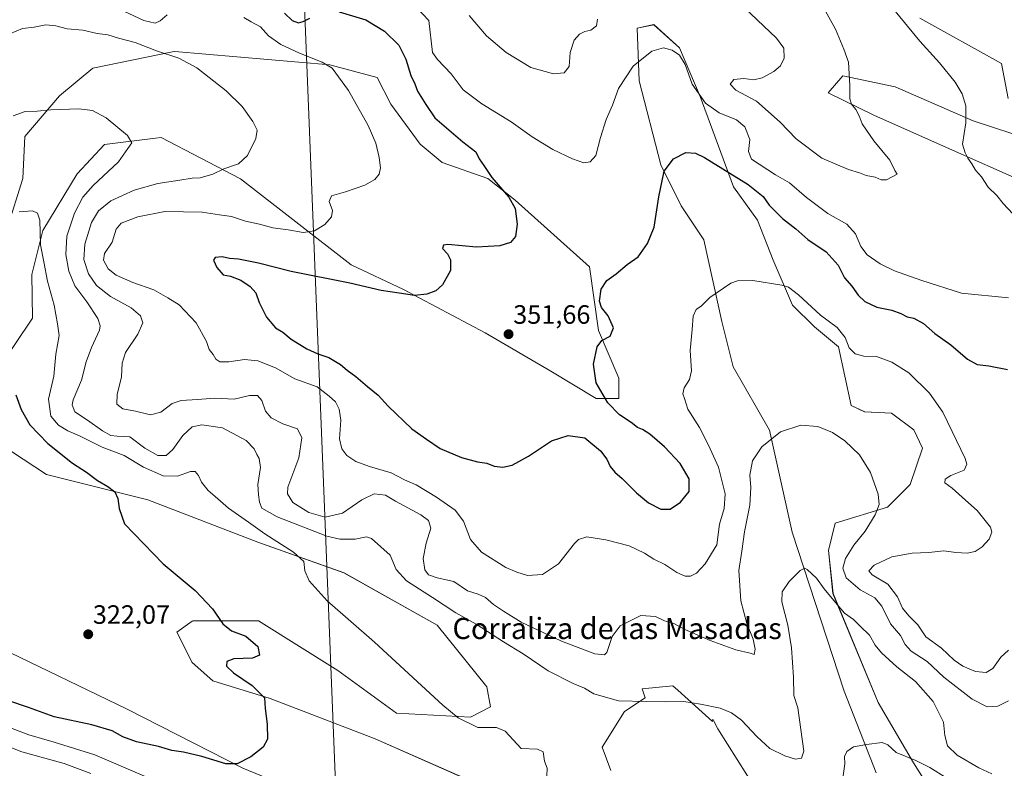
# Model space of a CAD drawing. Units: metres. Extents: x 608200 to 611672, y 4680689 to 4683056.
# Drawn here: x 609216 to 609588, y 4682157 to 4682440 of the extents above; entities that cross this region are included whole.
import ezdxf
from ezdxf.enums import TextEntityAlignment as Align

# ---------------------------------------------------------------- set-up
doc = ezdxf.new("R2010")
doc.units = ezdxf.units.M
doc.header["$MEASUREMENT"] = 0
for name, color, linetype, lineweight in [('Arbolado forestal CxS', 92, 'Continuous', 0), ('Carátula', 7, 'Continuous', 5), ('Cultivos herbáceos CxS', 92, 'Continuous', 0), ('Curva de nivel maestra', 36, 'Continuous', 30), ('Curva de nivel normal', 36, 'Continuous', 0), ('Punto de cota en terreno', 7, 'Continuous', 0), ('Rótulo de punto de cota en terreno', 19, 'Continuous', 0), ('Tendido', 6, 'Continuous', 0), ('Texto cartográfico', 19, 'Continuous', 0)]:
    doc.layers.add(name, color=color, linetype=linetype, lineweight=lineweight)
doc.styles.add('Arial', font='txt', dxfattribs={"height": 0.2})

# ---------------------------------------------------------------- blocks, each defined once
blk = doc.blocks.new('*U154')
at = {"layer": 'Arbolado forestal CxS', "color": 92, "linetype": 'Continuous', "lineweight": 0}
for points in [[(609555.8501, 4682440.6875, 353.7715), (609586.6599, 4682423.5631, 350.8388), (609589.1349, 4682410.2893, 351.7126)], [(609598.2597, 4682394.5431, 351.6265), (609575.9207, 4682401.8363, 354.3022), (609546.5137, 4682414.7467, 358.0271), (609526.7617, 4682418.9033, 359.9946), (609521.1409, 4682412.4663, 360.5469), (609538.7337, 4682403.8681, 359.1363), (609623.1563, 4682366.4137, 348.4532)], [(609566.4575, 4682138.6741, 327.3875), (609553.4479, 4682159.4471, 329.5974), (609540.1379, 4682182.3115, 331.6246), (609523.0225, 4682223.4125, 335.4425), (609521.3107, 4682239.6823, 338.2909), (609523.8779, 4682249.9593, 338.3545), (609543.5629, 4682255.9507, 340.9392), (609552.1211, 4682264.5135, 341.7042), (609556.7791, 4682278.3023, 342.6073), (609553.5013, 4682285.2435, 342.9611), (609545.1521, 4682291.4745, 342.3736), (609534.9837, 4682291.9589, 341.5542), (609529.8653, 4682294.4239, 341.3046), (609525.0925, 4682316.5919, 344.0518), (609516.0907, 4682324.0799, 343.5729), (609507.7125, 4682332.2171, 343.9001), (609500.4759, 4682349.2641, 346.0389), (609494.5361, 4682364.4281, 347.8431), (609485.4581, 4682376.9981, 348.879), (609472.8877, 4682411.1189, 355.1966), (609464.9959, 4682429.4283, 355.4284), (609455.3401, 4682438.1823, 355.7398), (609449.0091, 4682436.8185, 355.8244), (609449.8499, 4682416.9365, 353.3989), (609457.9803, 4682385.2565, 349.7128), (609465.6831, 4682369.8425, 348.0388), (609474.2407, 4682356.9947, 346.4966), (609481.0877, 4682326.1705, 343.4106), (609485.3665, 4682309.0415, 342.034), (609499.0593, 4682285.0655, 339.8736), (609507.6179, 4682246.5335, 336.3208), (609527.3009, 4682186.5925, 331.3176), (609539.2817, 4682155.7645, 328.8905)], [(609497.7905, 4682143.3823, 329.2719), (609479.5799, 4682172.3393, 333.2552), (609477.8465, 4682175.5003, 333.7687), (609477.6003, 4682175.9493, 333.855), (609477.4591, 4682175.0669, 333.665), (609464.3765, 4682186.9605, 335.2068), (609462.5849, 4682188.5893, 335.4646), (609450.9231, 4682187.4233, 335.2236), (609452.0959, 4682184.0039, 334.7981), (609444.2847, 4682178.8871, 334.2199), (609435.8567, 4682165.3403, 332.7579), (609439.1497, 4682156.6213, 332.2053)], [(609394.8135, 4682148.8531, 329.402), (609350.0627, 4682168.5257, 327.4501), (609310.4567, 4682183.8263, 325.2755), (609288.7627, 4682190.4949, 324.1774), (609281.0397, 4682197.3697, 323.843), (609275.2569, 4682208.8619, 324.0013), (609280.9505, 4682212.9319, 324.1312), (609281.2469, 4682213.1437, 324.1526), (609306.0671, 4682213.1433, 327.0684), (609336.0209, 4682194.3031, 327.4101), (609358.1777, 4682178.1777, 328.9177), (609386.1467, 4682176.6811, 330.112), (609393.7109, 4682180.6029, 330.7824), (609392.3289, 4682188.2079, 332.0923), (609373.5671, 4682211.4391, 332.8479), (609338.3411, 4682231.2475, 331.3698), (609305.7773, 4682242.8423, 328.7077), (609264.2577, 4682258.7489, 326.6133), (609226.0057, 4682268.3515, 323.3282), (609199.0879, 4682285.9299, 322.3439)], [(609200.7999, 4682297.9177, 323.6002), (609220.6913, 4682327.3591, 328.3421), (609220.4477, 4682343.8701, 329.129), (609224.6501, 4682360.4517, 331.6601), (609237.6015, 4682381.8307, 333.3236), (609247.8723, 4682392.9633, 334.089), (609267.1401, 4682395.2773, 336.6884), (609269.2685, 4682395.5329, 336.8637), (609299.3121, 4682379.9743, 341.5314), (609341.0747, 4682347.5559, 348.8519), (609360.8417, 4682338.1605, 350.2863), (609391.6513, 4682321.8911, 351.9867), (609416.4701, 4682307.3319, 351.3409), (609433.5869, 4682297.0587, 350.2121), (609442.1461, 4682297.0583, 349.3008), (609442.1465, 4682304.7613, 348.7355), (609434.4437, 4682322.7455, 349.9944), (609431.0209, 4682346.7223, 350.3973), (609402.9611, 4682371.9725, 350.3752), (609392.6795, 4682380.0779, 349.7248), (609375.4401, 4682386.1803, 347.8313), (609367.0813, 4682393.0431, 347.2463), (609356.0615, 4682408.1293, 347.3279), (609350.8317, 4682418.2189, 347.2777), (609332.9767, 4682423.0357, 345.1352), (609274.4037, 4682428.0717, 340.0626), (609273.5393, 4682427.8943, 339.9512), (609243.4375, 4682421.7213, 336.6476), (609230.8875, 4682411.3697, 335.286), (609217.7763, 4682395.9289, 333.087), (609217.0619, 4682380.1199, 331.0544), (609211.0707, 4682361.2803, 329.0282)]]:
    blk.add_polyline3d(points, dxfattribs=at)
blk = doc.blocks.new('*U215')
at = {"layer": 'Curva de nivel maestra', "color": 36, "linetype": 'Continuous', "lineweight": 30}
blk.add_polyline3d([(609214.34, 4682298.48, 325), (609216.38, 4682292.85, 325), (609219.63, 4682287.1, 325), (609226.52, 4682279.99, 325), (609235.79, 4682272.6, 325), (609241.08, 4682269.23, 325), (609245.3, 4682266.12, 325), (609249.2, 4682263.87, 325), (609251.81, 4682261.75, 325), (609252.92, 4682259.27, 325), (609253.37, 4682255.52, 325), (609255.46, 4682249.75, 325), (609270.01, 4682234.63, 325), (609282.16, 4682224.58, 325), (609288.68, 4682217.57, 325), (609292.53, 4682211.93, 325), (609295.85, 4682209.32, 325), (609301.22, 4682207.25, 325), (609305.83, 4682203.42, 325), (609306.37, 4682200.18, 325), (609303.82, 4682199.02, 325), (609296.71, 4682198.81, 325), (609294.08, 4682197.7, 325), (609294, 4682196.04, 325), (609296.6, 4682193.42, 325), (609303.62, 4682188.74, 325), (609308.35, 4682184.04, 325), (609308.58, 4682180.02, 325), (609309.37, 4682174.11, 325), (609309.46, 4682168.47, 325), (609307.75, 4682165.37, 325), (609303.12, 4682161.71, 325), (609297.94, 4682159.1, 325), (609293.7, 4682159.1, 325), (609284.66, 4682161.92, 325), (609277.74, 4682163.56, 325), (609273.36, 4682164.15, 325), (609268.25, 4682165.59, 325), (609259.99, 4682167.44, 325), (609254.82, 4682169.3, 325), (609250.8, 4682171.59, 325), (609243.14, 4682173.78, 325), (609228.9, 4682176.87, 325), (609219.2, 4682180.39, 325), (609211.36, 4682182.97, 325)], dxfattribs=at)
blk = doc.blocks.new('5PATER')
at = {"layer": 'Carátula', "linetype": 'Continuous', "lineweight": 5}
h = blk.add_hatch(color=250, dxfattribs=at)
edge = h.paths.add_edge_path()
edge.add_ellipse((0, 0.01), major_axis=(-1.33, -1.34), ratio=0.999422, start_angle=0, end_angle=360)

msp = doc.modelspace()

# ---------------------------------------------------------------- linework, layer by layer
at = {"layer": 'Arbolado forestal CxS', "color": 92, "linetype": 'Continuous', "lineweight": 0}
for points in [[(609555.85, 4682440.69, 353.77), (609586.66, 4682423.56, 350.84), (609589.13, 4682410.29, 351.71)], [(609566.46, 4682138.67, 327.39), (609553.45, 4682159.45, 329.6), (609540.14, 4682182.31, 331.62), (609523.02, 4682223.41, 335.44), (609521.31, 4682239.68, 338.29), (609523.88, 4682249.96, 338.35), (609543.56, 4682255.95, 340.94), (609552.12, 4682264.51, 341.7), (609556.78, 4682278.3, 342.61), (609553.5, 4682285.24, 342.96), (609545.15, 4682291.47, 342.37), (609534.98, 4682291.96, 341.55), (609529.87, 4682294.42, 341.3), (609525.09, 4682316.59, 344.05), (609516.09, 4682324.08, 343.57), (609507.71, 4682332.22, 343.9), (609500.48, 4682349.26, 346.04), (609494.54, 4682364.43, 347.84), (609485.46, 4682377, 348.88), (609472.89, 4682411.12, 355.2), (609465, 4682429.43, 355.43), (609455.34, 4682438.18, 355.74), (609449.01, 4682436.82, 355.82), (609449.85, 4682416.94, 353.4), (609457.98, 4682385.26, 349.71), (609465.68, 4682369.84, 348.04), (609474.24, 4682356.99, 346.5), (609481.09, 4682326.17, 343.41), (609485.37, 4682309.04, 342.03), (609499.06, 4682285.07, 339.87), (609507.62, 4682246.53, 336.32), (609527.3, 4682186.59, 331.32), (609539.28, 4682155.76, 328.89)], [(609200.8, 4682297.92, 323.6), (609220.69, 4682327.36, 328.34), (609220.45, 4682343.87, 329.13), (609224.65, 4682360.45, 331.66), (609237.6, 4682381.83, 333.32), (609247.87, 4682392.96, 334.09), (609267.14, 4682395.28, 336.69), (609269.27, 4682395.53, 336.86), (609299.31, 4682379.97, 341.53), (609341.07, 4682347.56, 348.85), (609360.84, 4682338.16, 350.29), (609391.65, 4682321.89, 351.99), (609416.47, 4682307.33, 351.34), (609433.59, 4682297.06, 350.21), (609442.15, 4682297.06, 349.3), (609442.15, 4682304.76, 348.74), (609434.44, 4682322.75, 349.99), (609431.02, 4682346.72, 350.4), (609402.96, 4682371.97, 350.38), (609392.68, 4682380.08, 349.72), (609375.44, 4682386.18, 347.83), (609367.08, 4682393.04, 347.25), (609356.06, 4682408.13, 347.33), (609350.83, 4682418.22, 347.28), (609332.98, 4682423.04, 345.14), (609274.4, 4682428.07, 340.06), (609273.54, 4682427.89, 339.95), (609243.44, 4682421.72, 336.65), (609230.89, 4682411.37, 335.29), (609217.78, 4682395.93, 333.09), (609217.06, 4682380.12, 331.05), (609211.07, 4682361.28, 329.03)], [(609598.26, 4682394.54, 351.63), (609575.92, 4682401.84, 354.3), (609546.51, 4682414.75, 358.03), (609526.76, 4682418.9, 359.99), (609521.14, 4682412.47, 360.55), (609538.73, 4682403.87, 359.14), (609623.16, 4682366.41, 348.45)], [(609058.26, 4682283.86, 315.02), (609059.59, 4682279.08, 315.26), (609099.81, 4682255.1, 316.69), (609136.61, 4682228.56, 318.78), (609173.41, 4682218.28, 319.5), (609208.5, 4682202.87, 321.09), (609256.43, 4682179.75, 323.5), (609300.08, 4682157.48, 325.45), (609379.24, 4682124.94, 328.95), (609421.18, 4682103.53, 331), (609466.53, 4682088.98, 330), (609482.8, 4682078.7, 329.23), (609524.73, 4682061.57, 326.77), (609557.25, 4682039.31, 325.27), (609582.93, 4682029.89, 323.32), (609617.16, 4682014.47, 320.79), (609650.54, 4681996.49, 319.51), (609679.64, 4681971.66, 318.11), (609699.32, 4681963.09, 316.7), (609723, 4681945.94, 315.51), (609727.87, 4681948.53, 314.34)], [(609394.81, 4682148.85, 329.4), (609350.06, 4682168.53, 327.45), (609310.46, 4682183.83, 325.28), (609288.76, 4682190.49, 324.18), (609281.04, 4682197.37, 323.84), (609275.26, 4682208.86, 324), (609280.95, 4682212.93, 324.13), (609281.25, 4682213.14, 324.15), (609306.07, 4682213.14, 327.07), (609336.02, 4682194.3, 327.41), (609358.18, 4682178.18, 328.92), (609386.15, 4682176.68, 330.11), (609393.71, 4682180.6, 330.78), (609392.33, 4682188.21, 332.09), (609373.57, 4682211.44, 332.85), (609338.34, 4682231.25, 331.37), (609305.78, 4682242.84, 328.71), (609264.26, 4682258.75, 326.61), (609226.01, 4682268.35, 323.33), (609199.09, 4682285.93, 322.34)], [(609208.5, 4682202.87, 321.09), (609256.43, 4682179.75, 323.5), (609300.08, 4682157.48, 325.45), (609379.24, 4682124.94, 328.95)], [(609497.79, 4682143.38, 329.27), (609479.58, 4682172.34, 333.26), (609477.85, 4682175.5, 333.77), (609477.6, 4682175.95, 333.85), (609477.46, 4682175.07, 333.66), (609464.38, 4682186.96, 335.21), (609462.58, 4682188.59, 335.46), (609450.92, 4682187.42, 335.22), (609452.1, 4682184, 334.8), (609444.28, 4682178.89, 334.22), (609435.86, 4682165.34, 332.76), (609439.15, 4682156.62, 332.21)]]:
    msp.add_polyline3d(points, dxfattribs=at)
at = {"layer": 'Cultivos herbáceos CxS', "color": 92, "linetype": 'Continuous', "lineweight": 0}
for points in [[(609589.13, 4682410.29, 351.71), (609586.66, 4682423.56, 350.84), (609555.85, 4682440.69, 353.77)], [(609555.85, 4682440.69, 353.77), (609586.66, 4682423.56, 350.84), (609589.13, 4682410.29, 351.71)], [(609539.28, 4682155.76, 328.89), (609527.3, 4682186.59, 331.32), (609507.62, 4682246.53, 336.32), (609499.06, 4682285.07, 339.87), (609485.37, 4682309.04, 342.03), (609481.09, 4682326.17, 343.41), (609474.24, 4682356.99, 346.5), (609465.68, 4682369.84, 348.04), (609457.98, 4682385.26, 349.71), (609449.85, 4682416.94, 353.4), (609449.01, 4682436.82, 355.82), (609455.34, 4682438.18, 355.74), (609465, 4682429.43, 355.43), (609472.89, 4682411.12, 355.2), (609485.46, 4682377, 348.88), (609494.54, 4682364.43, 347.84), (609500.48, 4682349.26, 346.04), (609507.71, 4682332.22, 343.9), (609516.09, 4682324.08, 343.57), (609525.09, 4682316.59, 344.05), (609529.87, 4682294.42, 341.3), (609534.98, 4682291.96, 341.55), (609545.15, 4682291.47, 342.37), (609553.5, 4682285.24, 342.96), (609556.78, 4682278.3, 342.61), (609552.12, 4682264.51, 341.7), (609543.56, 4682255.95, 340.94), (609523.88, 4682249.96, 338.35), (609521.31, 4682239.68, 338.29), (609523.02, 4682223.41, 335.44), (609540.14, 4682182.31, 331.62), (609553.45, 4682159.45, 329.6), (609566.46, 4682138.67, 327.39)], [(609566.46, 4682138.67, 327.39), (609553.45, 4682159.45, 329.6), (609540.14, 4682182.31, 331.62), (609523.02, 4682223.41, 335.44), (609521.31, 4682239.68, 338.29), (609523.88, 4682249.96, 338.35), (609543.56, 4682255.95, 340.94), (609552.12, 4682264.51, 341.7), (609556.78, 4682278.3, 342.61), (609553.5, 4682285.24, 342.96), (609545.15, 4682291.47, 342.37), (609534.98, 4682291.96, 341.55), (609529.87, 4682294.42, 341.3), (609525.09, 4682316.59, 344.05), (609516.09, 4682324.08, 343.57), (609507.71, 4682332.22, 343.9), (609500.48, 4682349.26, 346.04), (609494.54, 4682364.43, 347.84), (609485.46, 4682377, 348.88), (609472.89, 4682411.12, 355.2), (609465, 4682429.43, 355.43), (609455.34, 4682438.18, 355.74), (609449.01, 4682436.82, 355.82), (609449.85, 4682416.94, 353.4), (609457.98, 4682385.26, 349.71), (609465.68, 4682369.84, 348.04), (609474.24, 4682356.99, 346.5), (609481.09, 4682326.17, 343.41), (609485.37, 4682309.04, 342.03), (609499.06, 4682285.07, 339.87), (609507.62, 4682246.53, 336.32), (609527.3, 4682186.59, 331.32), (609539.28, 4682155.76, 328.89)], [(609211.07, 4682361.28, 329.03), (609217.06, 4682380.12, 331.05), (609217.78, 4682395.93, 333.09), (609230.89, 4682411.37, 335.29), (609243.44, 4682421.72, 336.65), (609273.54, 4682427.89, 339.95), (609274.4, 4682428.07, 340.06), (609332.98, 4682423.04, 345.14), (609350.83, 4682418.22, 347.28), (609356.06, 4682408.13, 347.33), (609367.08, 4682393.04, 347.25), (609375.44, 4682386.18, 347.83), (609392.68, 4682380.08, 349.72), (609402.96, 4682371.97, 350.38), (609431.02, 4682346.72, 350.4), (609434.44, 4682322.75, 349.99), (609442.15, 4682304.76, 348.74), (609442.15, 4682297.06, 349.3), (609433.59, 4682297.06, 350.21), (609416.47, 4682307.33, 351.34), (609391.65, 4682321.89, 351.99), (609360.84, 4682338.16, 350.29), (609341.07, 4682347.56, 348.85), (609299.31, 4682379.97, 341.53), (609269.27, 4682395.53, 336.86), (609267.14, 4682395.28, 336.69), (609247.87, 4682392.96, 334.09), (609237.6, 4682381.83, 333.32), (609224.65, 4682360.45, 331.66), (609220.45, 4682343.87, 329.13), (609220.69, 4682327.36, 328.34), (609200.8, 4682297.92, 323.6)], [(609200.8, 4682297.92, 323.6), (609220.69, 4682327.36, 328.34), (609220.45, 4682343.87, 329.13), (609224.65, 4682360.45, 331.66), (609237.6, 4682381.83, 333.32), (609247.87, 4682392.96, 334.09), (609267.14, 4682395.28, 336.69), (609269.27, 4682395.53, 336.86), (609299.31, 4682379.97, 341.53), (609341.07, 4682347.56, 348.85), (609360.84, 4682338.16, 350.29), (609391.65, 4682321.89, 351.99), (609416.47, 4682307.33, 351.34), (609433.59, 4682297.06, 350.21), (609442.15, 4682297.06, 349.3), (609442.15, 4682304.76, 348.74), (609434.44, 4682322.75, 349.99), (609431.02, 4682346.72, 350.4), (609402.96, 4682371.97, 350.38), (609392.68, 4682380.08, 349.72), (609375.44, 4682386.18, 347.83), (609367.08, 4682393.04, 347.25), (609356.06, 4682408.13, 347.33), (609350.83, 4682418.22, 347.28), (609332.98, 4682423.04, 345.14), (609274.4, 4682428.07, 340.06), (609273.54, 4682427.89, 339.95), (609243.44, 4682421.72, 336.65), (609230.89, 4682411.37, 335.29), (609217.78, 4682395.93, 333.09), (609217.06, 4682380.12, 331.05), (609211.07, 4682361.28, 329.03)], [(609623.16, 4682366.41, 348.45), (609538.73, 4682403.87, 359.14), (609521.14, 4682412.47, 360.55), (609526.76, 4682418.9, 359.99), (609546.51, 4682414.75, 358.03), (609575.92, 4682401.84, 354.3), (609598.26, 4682394.54, 351.63)], [(609598.26, 4682394.54, 351.63), (609575.92, 4682401.84, 354.3), (609546.51, 4682414.75, 358.03), (609526.76, 4682418.9, 359.99), (609521.14, 4682412.47, 360.55), (609538.73, 4682403.87, 359.14), (609623.16, 4682366.41, 348.45)], [(609058.26, 4682283.86, 315.02), (609059.59, 4682279.08, 315.26), (609099.81, 4682255.1, 316.69), (609136.61, 4682228.56, 318.78), (609173.41, 4682218.28, 319.5), (609208.5, 4682202.87, 321.09), (609256.43, 4682179.75, 323.5), (609300.08, 4682157.48, 325.45), (609379.24, 4682124.94, 328.95), (609421.18, 4682103.53, 331), (609466.53, 4682088.98, 330), (609482.8, 4682078.7, 329.23), (609524.73, 4682061.57, 326.77), (609557.25, 4682039.31, 325.27), (609582.93, 4682029.89, 323.32), (609617.16, 4682014.47, 320.79), (609650.54, 4681996.49, 319.51), (609679.64, 4681971.66, 318.11), (609699.32, 4681963.09, 316.7), (609723, 4681945.94, 315.51), (609727.87, 4681948.53, 314.34)], [(609199.09, 4682285.93, 322.34), (609226.01, 4682268.35, 323.33), (609264.26, 4682258.75, 326.61), (609305.78, 4682242.84, 328.71), (609338.34, 4682231.25, 331.37), (609373.57, 4682211.44, 332.85), (609392.33, 4682188.21, 332.09), (609393.71, 4682180.6, 330.78), (609386.15, 4682176.68, 330.11), (609358.18, 4682178.18, 328.92), (609336.02, 4682194.3, 327.41), (609306.07, 4682213.14, 327.07), (609281.25, 4682213.14, 324.15), (609280.95, 4682212.93, 324.13), (609275.26, 4682208.86, 324), (609281.04, 4682197.37, 323.84), (609288.76, 4682190.49, 324.18), (609310.46, 4682183.83, 325.28), (609350.06, 4682168.53, 327.45), (609394.81, 4682148.85, 329.4)], [(609394.81, 4682148.85, 329.4), (609350.06, 4682168.53, 327.45), (609310.46, 4682183.83, 325.28), (609288.76, 4682190.49, 324.18), (609281.04, 4682197.37, 323.84), (609275.26, 4682208.86, 324), (609280.95, 4682212.93, 324.13), (609281.25, 4682213.14, 324.15), (609306.07, 4682213.14, 327.07), (609336.02, 4682194.3, 327.41), (609358.18, 4682178.18, 328.92), (609386.15, 4682176.68, 330.11), (609393.71, 4682180.6, 330.78), (609392.33, 4682188.21, 332.09), (609373.57, 4682211.44, 332.85), (609338.34, 4682231.25, 331.37), (609305.78, 4682242.84, 328.71), (609264.26, 4682258.75, 326.61), (609226.01, 4682268.35, 323.33), (609199.09, 4682285.93, 322.34)], [(609379.24, 4682124.94, 328.95), (609300.08, 4682157.48, 325.45), (609256.43, 4682179.75, 323.5), (609208.5, 4682202.87, 321.09)], [(609439.15, 4682156.62, 332.21), (609435.86, 4682165.34, 332.76), (609444.28, 4682178.89, 334.22), (609452.1, 4682184, 334.8), (609450.92, 4682187.42, 335.22), (609462.58, 4682188.59, 335.46), (609464.38, 4682186.96, 335.21), (609477.46, 4682175.07, 333.66), (609477.6, 4682175.95, 333.85), (609477.85, 4682175.5, 333.77), (609479.58, 4682172.34, 333.26), (609497.79, 4682143.38, 329.27)], [(609497.79, 4682143.38, 329.27), (609479.58, 4682172.34, 333.26), (609477.85, 4682175.5, 333.77), (609477.6, 4682175.95, 333.85), (609477.46, 4682175.07, 333.66), (609464.38, 4682186.96, 335.21), (609462.58, 4682188.59, 335.46), (609450.92, 4682187.42, 335.22), (609452.1, 4682184, 334.8), (609444.28, 4682178.89, 334.22), (609435.86, 4682165.34, 332.76), (609439.15, 4682156.62, 332.21)]]:
    msp.add_polyline3d(points, dxfattribs=at)
at = {"layer": 'Curva de nivel maestra', "color": 36, "linetype": 'Continuous', "lineweight": 30}
for points in [[(609315.81, 4682442.58, 350), (609318.75, 4682439.73, 350), (609321.1, 4682438.93, 350), (609322.86, 4682439.35, 350), (609325.49, 4682440.67, 350)], [(609336.55, 4682442.99, 350), (609346.57, 4682440.04, 350), (609353.64, 4682435.77, 350), (609359.04, 4682430.43, 350), (609361.7, 4682425.2, 350), (609363.6, 4682418.99, 350), (609365.06, 4682415.8, 350), (609366.15, 4682413.06, 350), (609369.28, 4682408.02, 350), (609372.59, 4682402.98, 350), (609383.26, 4682393.97, 350)], [(609383.26, 4682393.97, 350), (609388.12, 4682390.11, 350), (609389.41, 4682387.58, 350), (609391.2, 4682385.04, 350), (609394.18, 4682380.5, 350), (609400.54, 4682373, 350), (609402.99, 4682368.72, 350), (609403.72, 4682362.86, 350), (609403.1, 4682358.2, 350), (609401.28, 4682355.89, 350), (609397.24, 4682354.66, 350), (609388.35, 4682354.19, 350), (609377.56, 4682355.16, 350), (609375.93, 4682354.94, 350), (609375.59, 4682353.71, 350), (609377.39, 4682351.72, 350), (609378.62, 4682349.41, 350), (609378.5, 4682345.31, 350), (609375.59, 4682340.01, 350), (609373.02, 4682337.65, 350), (609369.6, 4682336.39, 350), (609364.94, 4682335.97, 350), (609359.18, 4682336.86, 350), (609352.41, 4682337.78, 350), (609340.49, 4682340.56, 350), (609318.44, 4682344.93, 350), (609306.04, 4682348.1, 350), (609298.5, 4682349.63, 350), (609295.05, 4682349.85, 350), (609292.33, 4682350.56, 350), (609289.71, 4682350.33, 350), (609289.07, 4682349.31, 350), (609290.31, 4682346.53, 350), (609292.68, 4682343.78, 350), (609295.52, 4682343.21, 350), (609299.33, 4682341.68, 350), (609302.95, 4682339.3, 350), (609305.06, 4682336.93, 350), (609306.36, 4682333.24, 350), (609309.02, 4682327.7, 350), (609312.52, 4682323.76, 350), (609315.21, 4682322.03, 350), (609318.35, 4682319.44, 350), (609324.26, 4682315.85, 350), (609328.5, 4682313.87, 350), (609332.59, 4682312.49, 350), (609336.98, 4682309.93, 350), (609339.54, 4682307.74, 350), (609342.84, 4682305.35, 350), (609347.24, 4682301.59, 350), (609351.25, 4682298.34, 350), (609354.98, 4682294.17, 350), (609363.94, 4682285.59, 350), (609369.44, 4682281.64, 350), (609374.62, 4682278.22, 350), (609382.68, 4682274.77, 350), (609388.77, 4682273.12, 350), (609392.23, 4682272.58, 350), (609395.05, 4682271.54, 350), (609398.32, 4682271.1, 350), (609401.79, 4682271.89, 350), (609407.98, 4682275.28, 350), (609416.71, 4682281, 350), (609422.98, 4682283.08, 350), (609429.31, 4682282.24, 350), (609435.22, 4682277.32, 350), (609437.64, 4682274.14, 350), (609438.87, 4682271.37, 350), (609440.6, 4682269.2, 350), (609443.39, 4682266.8, 350), (609448.79, 4682261.4, 350), (609453.34, 4682257.67, 350), (609457.96, 4682255.3, 350), (609461.49, 4682255.28, 350), (609465.48, 4682257.92, 350), (609468.64, 4682261.88, 350), (609468.68, 4682266.68, 350), (609465.32, 4682272.52, 350), (609459.35, 4682278.85, 350), (609453.87, 4682283.54, 350), (609451.06, 4682285.3, 350), (609449.21, 4682286.04, 350), (609446.82, 4682287.98, 350), (609442.33, 4682290.82, 350), (609437.96, 4682295.45, 350), (609433.6, 4682302.96, 350), (609432.51, 4682310, 350), (609434.01, 4682316.6, 350), (609435.74, 4682318.93, 350), (609438.85, 4682320.55, 350), (609440.13, 4682323.71, 350), (609438.14, 4682328.28, 350), (609435.64, 4682331.4, 350), (609434.83, 4682333.8, 350), (609435.48, 4682338.29, 350), (609437.56, 4682341.57, 350), (609441.17, 4682344.11, 350), (609445.23, 4682347.59, 350), (609449.43, 4682350.58, 350), (609452.96, 4682355.57, 350), (609455.42, 4682361.74, 350), (609457.26, 4682373.16, 350), (609459.23, 4682382.81, 350), (609462.82, 4682387.49, 350), (609467.48, 4682389.87, 350), (609471.05, 4682389.68, 350), (609474.54, 4682388.02, 350), (609491.02, 4682377.81, 350), (609496.69, 4682373.3, 350), (609498.9, 4682370.06, 350), (609503.95, 4682365.01, 350), (609508.95, 4682361.07, 350), (609513.48, 4682357.01, 350), (609520.48, 4682352.44, 350), (609524.92, 4682347.44, 350), (609527.4, 4682342.61, 350), (609530.08, 4682339.47, 350), (609532.48, 4682336.07, 350), (609535.05, 4682333.65, 350), (609539.58, 4682331.48, 350), (609545.26, 4682330.33, 350), (609548.7, 4682329.19, 350), (609551.07, 4682327.89, 350), (609553.56, 4682327.38, 350), (609557.2, 4682325.36, 350), (609561.42, 4682321.58, 350), (609567.47, 4682317.3, 350), (609573.78, 4682311.94, 350), (609577.43, 4682309.93, 350), (609581.9, 4682309.39, 350), (609588.91, 4682308.05, 350)]]:
    msp.add_polyline3d(points, dxfattribs=at)
at = {"layer": 'Curva de nivel normal', "color": 36, "linetype": 'Continuous', "lineweight": 0}
for points in [[(609271.52, 4682441.93, 345), (609268.94, 4682439.6, 345), (609267.03, 4682438.75, 345), (609262.77, 4682439.71, 345), (609253.34, 4682444.16, 345)], [(609365.63, 4682444.84, 355), (609370.33, 4682439.73, 355)], [(609487.07, 4682446.89, 360), (609501.71, 4682433.14, 360), (609504.49, 4682429.32, 360), (609504.53, 4682425.57, 360), (609503.18, 4682422.66, 360), (609500.68, 4682420.48, 360), (609496.29, 4682418.12, 360), (609493.06, 4682417.36, 360), (609489.39, 4682417.81, 360), (609485.54, 4682417.44, 360), (609484.18, 4682415.73, 360), (609486.27, 4682413.51, 360), (609494.12, 4682409.31, 360), (609503.04, 4682401.39, 360), (609509.16, 4682395.1, 360), (609518.78, 4682387.8, 360), (609528.82, 4682383.44, 360), (609533.09, 4682382.3, 360), (609535.58, 4682381.24, 360), (609538.92, 4682380.59, 360), (609541.25, 4682379.64, 360), (609543.25, 4682379.56, 360), (609547.29, 4682381.76, 360), (609546.33, 4682383.1, 360), (609544.49, 4682386.98, 360), (609538.5, 4682394.3, 360), (609534.02, 4682400.74, 360), (609532.9, 4682403.7, 360), (609531.68, 4682406.17, 360), (609529.99, 4682408.16, 360), (609529.32, 4682410.2, 360), (609529.44, 4682415.27, 360), (609528.89, 4682424.04, 360), (609527.06, 4682428.87, 360), (609523.98, 4682436.46, 360), (609520.23, 4682443.22, 360)], [(609590.97, 4682366.8, 355), (609587.34, 4682370.6, 355), (609584.91, 4682373.65, 355), (609581.57, 4682376.8, 355), (609579.13, 4682380.79, 355), (609576.85, 4682383.23, 355), (609575.42, 4682385.63, 355), (609573.99, 4682387.74, 355), (609572.98, 4682389.74, 355), (609571.93, 4682393.07, 355), (609573.24, 4682401.07, 355), (609573.2, 4682407.5, 355), (609571.77, 4682412.1, 355), (609569.21, 4682416.49, 355), (609563.28, 4682423.77, 355), (609555.78, 4682431.96, 355), (609545.37, 4682444.7, 355)], [(609589.29, 4682202.06, 345), (609586.37, 4682199.32, 345), (609583.44, 4682195.16, 345), (609580.89, 4682193.53, 345), (609576.89, 4682193.98, 345), (609572.08, 4682195.93, 345), (609568.77, 4682198.28, 345), (609564.06, 4682202.76, 345), (609558.14, 4682207.06, 345), (609555, 4682211.58, 345), (609551.6, 4682214.96, 345), (609549.32, 4682217.91, 345), (609547.42, 4682222.22, 345), (609543.75, 4682226.92, 345), (609537.85, 4682230.52, 345), (609536.52, 4682231.97, 345), (609538.61, 4682234.08, 345), (609545.19, 4682237.26, 345), (609552.89, 4682238.64, 345), (609559.24, 4682238.94, 345), (609564.91, 4682239.48, 345), (609569.37, 4682238.86, 345), (609573.66, 4682238.66, 345), (609576.66, 4682239.33, 345), (609579.31, 4682240.98, 345), (609582.04, 4682243.91, 345), (609582.99, 4682246.62, 345), (609582.54, 4682248.42, 345), (609577.49, 4682254.8, 345), (609573.07, 4682258.65, 345), (609567.99, 4682263.16, 345), (609565.24, 4682265.25, 345), (609565.39, 4682266.64, 345), (609567.58, 4682267.91, 345), (609572.5, 4682269.92, 345), (609573.58, 4682272.26, 345), (609572.96, 4682274.42, 345), (609568.01, 4682284.58, 345), (609564.48, 4682291.91, 345), (609559.49, 4682299.05, 345), (609551.69, 4682306.71, 345), (609545.24, 4682310.76, 345), (609539.43, 4682312.84, 345), (609534.65, 4682313.08, 345), (609531.37, 4682313.95, 345), (609529.1, 4682316.17, 345), (609527.56, 4682320.11, 345), (609524.64, 4682323.79, 345), (609518.28, 4682328.44, 345), (609510.04, 4682336.2, 345), (609506.17, 4682339.07, 345), (609503.73, 4682339.89, 345), (609492.69, 4682341.56, 345), (609487.01, 4682341.43, 345), (609484.44, 4682340.56, 345), (609476.56, 4682335.23, 345), (609473.34, 4682332.06, 345), (609471.39, 4682330.64, 345), (609470.2, 4682328.09, 345), (609469.81, 4682323.1, 345), (609469.1, 4682315.12, 345), (609469.54, 4682307.48, 345), (609468.86, 4682304.16, 345), (609466.78, 4682301.06, 345), (609466.34, 4682298.83, 345), (609466.88, 4682297.05, 345), (609468.15, 4682293.03, 345), (609472.64, 4682286.08, 345), (609476, 4682279.42, 345), (609479.8, 4682271.08, 345), (609482.27, 4682261.08, 345), (609481.94, 4682255.46, 345), (609480.11, 4682249.6, 345), (609479.1, 4682241.8, 345), (609474.78, 4682234.59, 345), (609471.42, 4682231.12, 345), (609469.26, 4682229.94, 345), (609467.16, 4682229.99, 345), (609464.07, 4682231.4, 345), (609459.45, 4682234.34, 345), (609455.4, 4682236.36, 345), (609451.84, 4682238.65, 345), (609446.05, 4682241.39, 345), (609437.21, 4682243.71, 345), (609430.01, 4682244.86, 345), (609426.89, 4682243.76, 345), (609425.36, 4682242.25, 345), (609419.37, 4682234.56, 345), (609413.26, 4682230.64, 345), (609407.59, 4682230.16, 345), (609403.59, 4682231.46, 345), (609399.48, 4682233.25, 345), (609390.3, 4682238.96, 345), (609386.15, 4682243.76, 345), (609383.5, 4682250.76, 345), (609380.3, 4682254.83, 345), (609373.22, 4682259.8, 345), (609365.54, 4682264.4, 345), (609361.16, 4682266.36, 345), (609356.21, 4682268.93, 345), (609347.97, 4682271.34, 345), (609342.77, 4682273.26, 345), (609339.41, 4682275.56, 345), (609337.5, 4682277.99, 345), (609336.67, 4682281.8, 345), (609337.09, 4682288.81, 345), (609336.54, 4682293.04, 345), (609335.12, 4682295.78, 345), (609332.79, 4682297.98, 345), (609328.23, 4682301.43, 345), (609319.81, 4682304.51, 345), (609312.43, 4682308.63, 345), (609305.75, 4682311.28, 345), (609300.73, 4682311.78, 345), (609294.84, 4682310.88, 345), (609291.5, 4682310.94, 345), (609289.97, 4682311.92, 345), (609288.98, 4682313.7, 345), (609287.4, 4682315.54, 345), (609286.46, 4682318.59, 345), (609282.49, 4682325.59, 345), (609276.05, 4682332.37, 345), (609271.8, 4682335.01, 345), (609266.56, 4682338.11, 345), (609258.61, 4682340.81, 345), (609252.25, 4682343.55, 345), (609249.24, 4682346, 345), (609247.48, 4682349.21, 345), (609247.91, 4682351.75, 345), (609250.77, 4682356.05, 345), (609252.28, 4682360.96, 345), (609254.24, 4682363.23, 345), (609260.46, 4682365.68, 345), (609270.69, 4682367.6, 345), (609284.74, 4682367.33, 345), (609291.29, 4682366.33, 345), (609295.88, 4682365.74, 345), (609301.17, 4682363.98, 345), (609306.44, 4682362.83, 345), (609311.47, 4682361.49, 345), (609317.26, 4682360.7, 345), (609322.93, 4682359.7, 345), (609327.26, 4682360.35, 345), (609331.05, 4682362.79, 345), (609333.61, 4682365.58, 345), (609333.94, 4682368.07, 345), (609332.78, 4682371.41, 345), (609333.62, 4682373.58, 345), (609338.86, 4682375.09, 345), (609346.25, 4682377.58, 345), (609349.96, 4682379.74, 345), (609351.6, 4682381.74, 345), (609352.15, 4682384.07, 345), (609351.67, 4682388.07, 345), (609350.36, 4682393.41, 345), (609347.42, 4682400.06, 345), (609340.1, 4682413.36, 345), (609333.91, 4682421.74, 345), (609330.11, 4682424.08, 345), (609321.57, 4682427.37, 345), (609314.51, 4682430.64, 345), (609309.83, 4682433.96, 345), (609306.85, 4682437.31, 345), (609303.25, 4682439.2, 345), (609300.52, 4682440.91, 345)], [(609370.33, 4682439.73, 355), (609371.76, 4682427.73, 355), (609373.69, 4682425.06, 355), (609378.79, 4682419.66, 355), (609383.3, 4682413.61, 355), (609390.42, 4682408.26, 355), (609401.5, 4682401.49, 355), (609409.45, 4682395.79, 355), (609417.25, 4682391.08, 355), (609424.59, 4682387.54, 355), (609428.93, 4682386.04, 355), (609431.32, 4682386.36, 355), (609433.49, 4682388.81, 355), (609435.26, 4682395.56, 355), (609437.37, 4682402.35, 355), (609439.79, 4682407.83, 355), (609442.05, 4682414.05, 355), (609447.58, 4682422.5, 355), (609454.57, 4682428.17, 355), (609459.05, 4682429.42, 355), (609462.28, 4682428.6, 355), (609465.09, 4682426.68, 355), (609467.24, 4682423.19, 355), (609469.86, 4682415.75, 355), (609474.9, 4682408.59, 355), (609479.98, 4682404.92, 355), (609486.58, 4682402.26, 355), (609489.76, 4682399.58, 355), (609491.66, 4682394.88, 355), (609491.17, 4682390.25, 355), (609492.22, 4682387.44, 355), (609501.36, 4682381.52, 355), (609506.6, 4682378.42, 355), (609512.98, 4682372.92, 355), (609521.13, 4682366.9, 355), (609528.3, 4682362.82, 355), (609531.5, 4682359.23, 355), (609533.49, 4682354.4, 355), (609535.89, 4682351.33, 355), (609540.78, 4682347.88, 355), (609546.29, 4682345.21, 355), (609556.61, 4682341.63, 355), (609571.6, 4682336.78, 355), (609589.34, 4682335.01, 355)], [(609385.66, 4682441.59, 360), (609392.1, 4682434.02, 360), (609399.63, 4682427.63, 360), (609408.92, 4682422.05, 360), (609417.49, 4682419.56, 360), (609421.52, 4682419.95, 360), (609423.39, 4682422.42, 360), (609423.79, 4682427.69, 360), (609425.29, 4682432.33, 360), (609427.26, 4682434.61, 360), (609429.28, 4682435.6, 360), (609431.5, 4682436.16, 360), (609433.7, 4682437.76, 360), (609434.08, 4682440.26, 360)], [(609589.24, 4682182.85, 340), (609585.24, 4682180.9, 340), (609581.24, 4682180.63, 340), (609575.57, 4682183.57, 340), (609564.91, 4682191.89, 340), (609558.62, 4682197.74, 340), (609552.59, 4682201.61, 340), (609550.31, 4682204.1, 340), (609548.55, 4682207.54, 340), (609544.79, 4682211.94, 340), (609541.52, 4682218.59, 340), (609538.77, 4682221.84, 340), (609533.27, 4682224.78, 340), (609528.03, 4682229.3, 340), (609526.75, 4682233, 340), (609527.71, 4682236.6, 340), (609530.88, 4682241.63, 340), (609535.2, 4682246.97, 340), (609538.99, 4682253.12, 340), (609540.45, 4682257.02, 340), (609540.02, 4682260.98, 340), (609537.17, 4682269.08, 340), (609533.05, 4682275.73, 340), (609527.53, 4682281.06, 340), (609522.89, 4682284.18, 340), (609517.25, 4682286.42, 340), (609510.92, 4682287.03, 340), (609503.25, 4682284.46, 340), (609496.09, 4682278.75, 340), (609492.62, 4682273.53, 340), (609491.6, 4682268.11, 340), (609492, 4682263.42, 340), (609491.67, 4682256.75, 340), (609489.65, 4682246.68, 340), (609488.59, 4682239.43, 340), (609487.44, 4682232.16, 340), (609488.18, 4682220.7, 340), (609490.42, 4682212.07, 340), (609492.81, 4682206.12, 340), (609493.61, 4682202.44, 340), (609493.21, 4682200.38, 340), (609491.7, 4682200.86, 340), (609486.33, 4682202.16, 340), (609476.64, 4682205.62, 340), (609466.85, 4682210, 340), (609462.92, 4682212.11, 340), (609459.43, 4682213.14, 340), (609455.97, 4682214.76, 340), (609450.43, 4682215.11, 340), (609442.66, 4682211.19, 340), (609439.67, 4682207.22, 340), (609437.66, 4682201.16, 340), (609436.71, 4682200.2, 340), (609433.04, 4682200.59, 340), (609420.46, 4682205.41, 340), (609405.28, 4682212.62, 340), (609398.64, 4682216.8, 340), (609394.76, 4682219.25, 340), (609391.82, 4682221.91, 340), (609389, 4682223.2, 340), (609385.04, 4682224.46, 340), (609379.8, 4682227.96, 340), (609373.49, 4682229.32, 340), (609370.24, 4682230.49, 340), (609368.81, 4682232.31, 340), (609368.24, 4682236.61, 340), (609369.4, 4682242.39, 340), (609371.13, 4682248.03, 340), (609370.21, 4682250.92, 340), (609367.41, 4682253.15, 340), (609357.85, 4682258.34, 340), (609354.04, 4682260.49, 340), (609349.73, 4682261.07, 340), (609345.13, 4682258.84, 340), (609337.72, 4682253.73, 340), (609331.24, 4682252.23, 340), (609325.1, 4682254.05, 340), (609319.07, 4682257.77, 340), (609316.95, 4682261, 340), (609317.1, 4682263.52, 340), (609321.28, 4682274.65, 340), (609322.37, 4682282.25, 340), (609320.72, 4682285.57, 340), (609315.28, 4682287.52, 340), (609310.8, 4682289.68, 340), (609308.72, 4682292.28, 340), (609307.28, 4682296.32, 340), (609305.69, 4682298.16, 340), (609302.71, 4682298.12, 340), (609296.91, 4682296.77, 340), (609289.5, 4682297.14, 340), (609283.03, 4682296.62, 340), (609276.89, 4682296.34, 340), (609273.48, 4682295.12, 340), (609269.2, 4682291.88, 340), (609265.3, 4682290.9, 340), (609259.56, 4682292.2, 340), (609254.82, 4682293.08, 340), (609252.6, 4682294.91, 340), (609252.67, 4682298.57, 340), (609254.25, 4682305.26, 340), (609254.52, 4682310.41, 340), (609255.86, 4682314.39, 340), (609260.45, 4682321.27, 340), (609262.32, 4682325.56, 340), (609261.51, 4682328.26, 340), (609258, 4682331.25, 340), (609250.1, 4682335.6, 340), (609244.87, 4682339.74, 340), (609241.82, 4682344.07, 340), (609240.05, 4682349.51, 340), (609240.41, 4682355.31, 340), (609243.04, 4682363.54, 340), (609245.6, 4682367.94, 340), (609250.27, 4682371.62, 340), (609259.04, 4682375.68, 340), (609268.04, 4682378.17, 340), (609276.38, 4682379.44, 340), (609280.96, 4682380.25, 340), (609284.03, 4682380.3, 340), (609288.8, 4682381.76, 340), (609292.94, 4682383.71, 340), (609298.48, 4682385.61, 340), (609301.86, 4682388.79, 340), (609305.07, 4682395.16, 340), (609305.56, 4682398.36, 340), (609303.9, 4682401.62, 340), (609299.82, 4682407.33, 340), (609293.85, 4682413.23, 340), (609282.72, 4682421.84, 340), (609275.94, 4682425.48, 340), (609267.54, 4682428.3, 340), (609259.52, 4682431.39, 340), (609253.14, 4682433.08, 340), (609249.15, 4682434.36, 340), (609245.06, 4682434.89, 340), (609239.75, 4682436.11, 340), (609233.75, 4682436.59, 340), (609229.5, 4682437.72, 340), (609225.74, 4682438.08, 340), (609221.38, 4682437.24, 340), (609216.94, 4682436.76, 340), (609212.12, 4682434.73, 340)], [(609509.75, 4682180.25, 335), (609511.99, 4682163.88, 335), (609511.09, 4682161.27, 335), (609508.92, 4682160.93, 335), (609504.79, 4682162.07, 335), (609499.13, 4682164.91, 335), (609494.3, 4682169.37, 335), (609488.44, 4682175.57, 335), (609484.63, 4682178.37, 335), (609480.46, 4682180.14, 335), (609472.92, 4682181.63, 335), (609466.67, 4682182.67, 335), (609459.94, 4682182.49, 335), (609452.44, 4682182.6, 335), (609441.96, 4682182.95, 335), (609432.71, 4682185.5, 335), (609429.18, 4682187.66, 335), (609424.92, 4682189.44, 335), (609415.42, 4682194.28, 335), (609406, 4682200.66, 335), (609398.57, 4682205.21, 335), (609388.28, 4682211.9, 335), (609380.54, 4682216.07, 335), (609371.71, 4682221.89, 335), (609361.99, 4682228.2, 335), (609358.09, 4682232.43, 335), (609355.83, 4682237.86, 335), (609352.25, 4682241.08, 335), (609348.78, 4682244.17, 335), (609346.78, 4682244.86, 335), (609342.57, 4682243.96, 335), (609336.73, 4682243.97, 335), (609331.91, 4682245.07, 335), (609313.16, 4682252.31, 335), (609307.32, 4682255.64, 335), (609306.38, 4682257.88, 335), (609306.06, 4682260.71, 335), (609305.78, 4682264.6, 335), (609306.86, 4682271, 335), (609306.3, 4682274.44, 335), (609305.39, 4682275.92, 335), (609304.42, 4682278.09, 335), (609301.38, 4682281.24, 335), (609297.82, 4682283.08, 335), (609292.4, 4682285.98, 335), (609284.6, 4682287.11, 335), (609280.99, 4682286.3, 335), (609277.47, 4682283.08, 335), (609273.65, 4682277.74, 335), (609271.14, 4682275.54, 335), (609268.09, 4682275.49, 335), (609263.16, 4682278.26, 335), (609257.49, 4682282.62, 335), (609252.73, 4682282.88, 335), (609250.29, 4682283.1, 335), (609247.13, 4682284.87, 335), (609241.45, 4682288.89, 335), (609236.63, 4682292.01, 335), (609235.66, 4682294.63, 335), (609236.02, 4682296.48, 335), (609239.14, 4682303.96, 335), (609240.98, 4682310.92, 335), (609242.92, 4682316.35, 335), (609245.98, 4682322.86, 335), (609246.3, 4682324.43, 335), (609245.36, 4682327.24, 335), (609241.16, 4682333.53, 335), (609236.66, 4682339.59, 335), (609234.44, 4682345.11, 335), (609233.32, 4682351.46, 335), (609233.71, 4682358.3, 335), (609236.57, 4682367.05, 335), (609239.72, 4682373.07, 335), (609243.59, 4682377.41, 335), (609253.16, 4682386.41, 335), (609256.76, 4682391.41, 335), (609258.16, 4682393.61, 335), (609256.61, 4682396.3, 335), (609248.47, 4682402.97, 335), (609243.4, 4682405.78, 335), (609238.19, 4682406.37, 335), (609227.61, 4682406.08, 335), (609222.44, 4682405.46, 335), (609217.98, 4682405.34, 335), (609213.38, 4682403.73, 335)], [(609414.89, 4682154.39, 330), (609415.03, 4682157.43, 330), (609414.09, 4682160.17, 330), (609413.53, 4682163.58, 330), (609411.43, 4682164.59, 330), (609405.26, 4682164.84, 330), (609399.22, 4682171.38, 330), (609395.97, 4682172.79, 330), (609388.85, 4682172.87, 330), (609381.5, 4682176.51, 330), (609375.63, 4682181.22, 330), (609349.88, 4682205.1, 330), (609332.04, 4682220.66, 330), (609325.2, 4682228.22, 330), (609323.52, 4682231.95, 330), (609323.19, 4682235.44, 330), (609319.29, 4682239.06, 330), (609308.41, 4682245.89, 330), (609302.26, 4682250.31, 330), (609294.68, 4682255.58, 330), (609289.7, 4682260.04, 330), (609287.08, 4682262.3, 330), (609284.57, 4682265.49, 330), (609283.43, 4682267.99, 330), (609282.09, 4682269.51, 330), (609280.38, 4682269.46, 330), (609275.5, 4682267.7, 330), (609270.08, 4682267.81, 330), (609262.68, 4682271.16, 330), (609255.27, 4682275.48, 330), (609246.97, 4682278.67, 330), (609238.4, 4682282.94, 330), (609234.05, 4682284.86, 330), (609230.56, 4682287, 330), (609227.68, 4682290.36, 330), (609226.69, 4682296.78, 330), (609228.75, 4682305.5, 330), (609229.55, 4682313.74, 330), (609230.8, 4682320.87, 330), (609230.16, 4682325.27, 330), (609228.88, 4682332.26, 330), (609226.31, 4682341.31, 330), (609225.02, 4682348.61, 330), (609223.67, 4682355.02, 330), (609223.52, 4682364.32, 330), (609222.54, 4682367.01, 330), (609220.7, 4682367.84, 330), (609215.71, 4682367.47, 330)], [(609583.07, 4682155.34, 335), (609578.11, 4682157.55, 335), (609569.86, 4682162.41, 335), (609566.32, 4682165.95, 335), (609565.29, 4682169.82, 335), (609564.8, 4682174.86, 335), (609560.8, 4682182.68, 335), (609554.2, 4682190.21, 335), (609547.15, 4682195.79, 335), (609541.28, 4682201.01, 335), (609538.94, 4682203.92, 335), (609536.81, 4682207.64, 335), (609533.22, 4682211.05, 335), (609530.73, 4682213.57, 335), (609527.32, 4682215.95, 335), (609523.98, 4682220.02, 335), (609519.65, 4682225.18, 335), (609516.8, 4682229.22, 335), (609513.26, 4682232.52, 335), (609512.38, 4682232.92, 335), (609510.62, 4682232.16, 335), (609506.42, 4682227.96, 335), (609503.82, 4682224.08, 335), (609503.74, 4682220.25, 335), (609505.92, 4682211.42, 335), (609507.36, 4682202.86, 335), (609508.05, 4682191.84, 335), (609508.25, 4682184.93, 335), (609509.75, 4682180.25, 335)], [(609202.3, 4682176.42, 330), (609219.28, 4682170.1, 330), (609228.94, 4682167.34, 330), (609244.29, 4682162.46, 330), (609263.91, 4682154.1, 330)], [(609242.78, 4682155.44, 335), (609232.65, 4682159.18, 335), (609216.62, 4682163.66, 335), (609202.17, 4682169.32, 335)], [(609566.05, 4682153.66, 330), (609559.55, 4682157.77, 330), (609554.29, 4682160.36, 330), (609546.84, 4682163.35, 330), (609543.79, 4682166.31, 330), (609541.56, 4682167.22, 330), (609535.63, 4682166.42, 330), (609530.82, 4682165.47, 330), (609528.27, 4682163.76, 330), (609527.42, 4682161.86, 330), (609527.52, 4682159.14, 330), (609526.62, 4682152.73, 330)]]:
    msp.add_polyline3d(points, dxfattribs=at)
at = {"layer": 'Tendido', "color": 6, "linetype": 'Continuous', "lineweight": 0}
msp.add_polyline3d([(609297.7, 4683019.54, 344.08), (609322.4, 4682470.5, 357.34), (609337.9, 4682082.3, 344.85), (609354.59, 4681729.44, 305.9), (609374.34, 4681284.99, 295.21), (609389.13, 4680927.85, 294.6), (609398.74, 4680707.4, 294.48)], dxfattribs=at)

# ---------------------------------------------------------------- block references
at = {"layer": 'Arbolado forestal CxS', "color": 92, "linetype": 'Continuous', "lineweight": 0}
msp.add_blockref('*U154', (0, 0), dxfattribs=at)
at = {"layer": 'Curva de nivel maestra', "color": 36, "linetype": 'Continuous', "lineweight": 30}
msp.add_blockref('*U215', (0, 0), dxfattribs=at)
at = {"layer": 'Punto de cota en terreno', "linetype": 'Continuous', "lineweight": 0}
for p in [(609400.49, 4682321.31, 351.66), (609241.74, 4682208.02, 322.07)]:
    msp.add_blockref('5PATER', p, dxfattribs=at)

# ---------------------------------------------------------------- texts
at = {"layer": 'Rótulo de punto de cota en terreno', "color": 19, "linetype": 'Continuous', "lineweight": 0, "style": 'Arial'}
for s, p in [('351,66', (609402.25, 4682323.07)), ('322,07', (609243.5, 4682209.78))]:
    msp.add_text(s, height=7, dxfattribs=at).set_placement(p, align=Align.BOTTOM_LEFT)
at = {"layer": 'Texto cartográfico', "color": 19, "linetype": 'Continuous', "lineweight": 0, "style": 'Arial'}
msp.add_text('Corraliza de las Masadas', height=8, dxfattribs=at).set_placement((609441.5, 4682210.22), align=Align.MIDDLE_CENTER)

doc.saveas('drawing.dxf')
